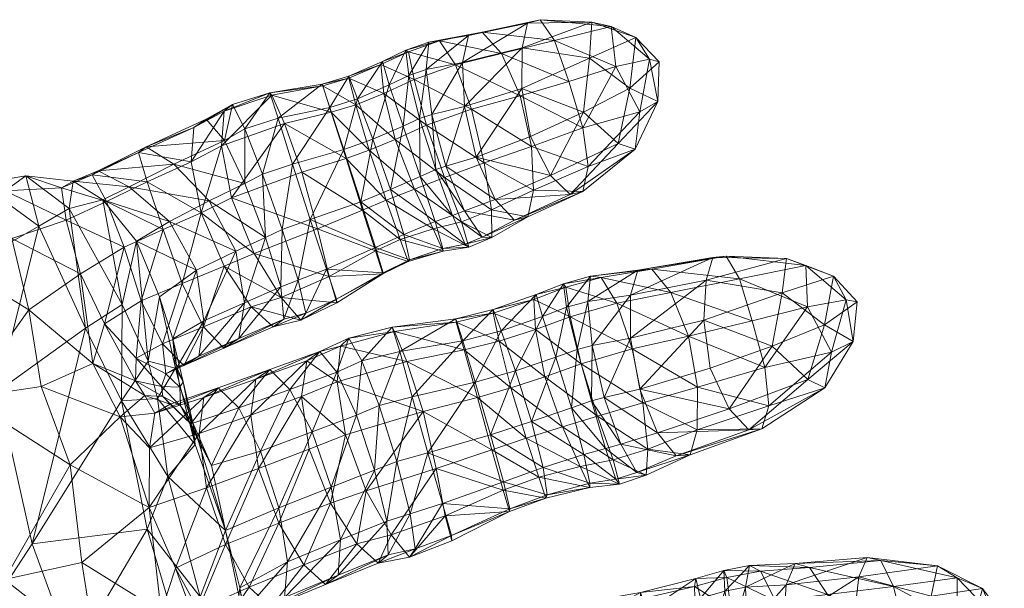
# Model space of a CAD drawing. Units: millimetres. Extents: x -8846 to 7579, y -8735 to 4490.
# Drawn here: x 228 to 293, y -5465 to -5428 of the extents above; entities that cross this region are included whole.
import ezdxf

# ---------------------------------------------------------------- set-up
doc = ezdxf.new("R2010")
doc.units = ezdxf.units.MM
doc.header["$MEASUREMENT"] = 0
doc.layers.add('kids - Level 26', color=7, linetype='Continuous', lineweight=0)
doc.layers.add('Level 8', color=18, linetype='Continuous', lineweight=0)

# ---------------------------------------------------------------- blocks, each defined once
blk = doc.blocks.new('kids')
at = {"layer": 'kids - Level 26', "color": 252, "linetype": 'Continuous', "lineweight": 0, "true_color": 0x959595}
mesh = blk.add_polyface(dxfattribs=at)
corners = [(261.047, -5429.542), (261.033, -5432.234), (257.244, -5433.421), (257.11, -5430.526), (261.408, -5427.903), (257.502, -5428.729), (254.264, -5434.222), (253.544, -5431.376), (254.693, -5430.986), (254.869, -5429.18), (253.349, -5429.704), (252.245, -5431.998), (255.075, -5433.949), (253.165, -5434.739), (263.191, -5429.062), (262.251, -5427.683), (258.407, -5428.517), (259.68, -5429.916), (257.502, -5428.729), (261.408, -5427.903), (260.924, -5432.713), (264.142, -5431.773), (256.649, -5430.661), (255.582, -5429.087), (253.533, -5429.806), (253.897, -5431.642), (257.709, -5433.6), (254.869, -5429.18), (253.349, -5429.704), (251.8, -5430.441), (254.726, -5434.673), (251.903, -5432.558), (251.697, -5430.658)]
mesh.append_faces([[corners[k] for k in face] for face in [(0, 1, 2), (2, 3, 0), (4, 0, 3), (3, 5, 4), (6, 7, 8), (5, 3, 8), (8, 9, 5), (10, 7, 11), (3, 2, 12), (12, 8, 3), (13, 11, 7), (9, 8, 7), (7, 10, 9), (14, 15, 16), (16, 17, 14), (18, 16, 15), (15, 19, 18), (17, 20, 21), (22, 23, 24), (24, 25, 22), (20, 17, 22), (22, 26, 20), (27, 23, 16), (16, 18, 27), (24, 28, 29), (30, 25, 31), (17, 16, 23), (23, 22, 17), (28, 24, 23), (23, 27, 28), (32, 31, 25), (25, 24, 32), (26, 22, 25)]], dxfattribs={"color": 252})
mesh = blk.add_polyface(dxfattribs=at)
corners = [(265.065, -5439.049), (264.24, -5439.258), (268.527, -5436.252), (261.616, -5435.415), (265.12, -5433.807), (262.93, -5437.999), (267.402, -5435.875), (261.408, -5427.903), (262.251, -5427.683), (265.676, -5427.842), (261.033, -5432.234), (261.408, -5427.903), (265.676, -5427.842), (261.047, -5429.542), (265.502, -5430.238), (268.184, -5432.207), (268.579, -5428.86), (261.427, -5440.736), (260.536, -5440.953), (265.393, -5446.336), (265.572, -5444.667), (268.706, -5444.257), (264.142, -5431.773), (265.077, -5434.832), (267.256, -5430.79), (265.065, -5439.049), (268.527, -5436.252), (265.434, -5437.401), (268.837, -5433.77), (263.191, -5429.062), (266.937, -5428.134), (261.668, -5436.081), (261.794, -5438.958), (260.924, -5432.713), (261.427, -5440.736), (259.68, -5429.916), (263.796, -5445.162), (263.951, -5445.396), (266.276, -5444.737), (265.572, -5444.667)]
mesh.append_faces([[corners[k] for k in face] for face in [(0, 1, 2), (3, 4, 5), (1, 6, 2), (4, 6, 5), (1, 5, 6), (7, 8, 9), (3, 10, 4), (11, 12, 13), (10, 14, 4), (12, 14, 13), (15, 4, 14), (10, 13, 14), (12, 16, 14), (0, 17, 18), (18, 1, 0), (19, 20, 21), (22, 23, 24), (25, 26, 27), (23, 27, 28), (22, 24, 29), (8, 30, 9), (24, 30, 29), (8, 29, 30), (27, 23, 31), (31, 32, 27), (33, 31, 23), (23, 22, 33), (25, 27, 32), (32, 34, 25), (22, 29, 35), (36, 37, 38), (38, 39, 36)]], dxfattribs={"color": 252})
mesh = blk.add_polyface(dxfattribs=at)
corners = [(270.119, -5430.47), (270.031, -5433.103), (268.184, -5432.207), (267.402, -5435.875), (265.12, -5433.807), (268.527, -5436.252), (268.579, -5428.86), (265.502, -5430.238), (273.677, -5443.411), (278.543, -5443.484), (273.237, -5444.932), (278.265, -5445.761), (281.676, -5444.652), (268.23, -5445.925), (268.706, -5444.257), (270.119, -5430.47), (269.49, -5430.295), (270.031, -5433.103), (268.837, -5433.77), (265.077, -5434.832), (267.256, -5430.79), (268.527, -5436.252), (265.434, -5437.401), (268.579, -5428.86), (266.937, -5428.134), (265.676, -5427.842), (273.677, -5443.411), (274.554, -5443.329), (278.543, -5443.484), (281.676, -5444.652), (279.837, -5443.946), (282.508, -5446.23), (275.449, -5444.825), (269.644, -5444.197), (270.903, -5445.734), (268.706, -5444.257), (265.572, -5444.667), (266.276, -5444.737)]
mesh.append_faces([[corners[k] for k in face] for face in [(0, 1, 2), (1, 3, 2), (4, 2, 3), (1, 5, 3), (0, 2, 6), (2, 7, 6), (8, 9, 10), (9, 11, 10), (9, 12, 11), (8, 10, 13), (13, 14, 8), (15, 16, 17), (16, 18, 17), (19, 18, 20), (21, 18, 22), (16, 20, 18), (21, 17, 18), (15, 23, 16), (23, 24, 16), (23, 25, 24), (20, 16, 24), (26, 27, 28), (29, 30, 31), (27, 30, 28), (29, 28, 30), (27, 32, 30), (32, 27, 33), (33, 34, 32), (35, 33, 27), (27, 26, 35), (36, 37, 33), (33, 35, 36), (34, 33, 37)]], dxfattribs={"color": 252})
mesh = blk.add_polyface(dxfattribs=at)
corners = [(252.245, -5431.998), (251.8, -5430.441), (253.349, -5429.704), (250.145, -5432.924), (251.162, -5435.593), (249.25, -5436.274), (248.33, -5433.501), (249.583, -5431.428), (252.332, -5438.923), (253.165, -5434.739), (247.009, -5440.912), (245.846, -5437.243), (250.384, -5439.733), (247.812, -5431.948), (251.8, -5430.441), (251.697, -5430.658), (253.533, -5429.806), (250.931, -5436.319), (252.042, -5439.625), (253.916, -5438.898), (250.481, -5440.298), (249.401, -5436.873), (246.474, -5437.765), (250.037, -5433.308), (249.581, -5431.557), (247.848, -5432.049), (248.416, -5433.794), (252.652, -5435.613), (251.903, -5432.558), (249.583, -5431.428), (245.328, -5434.547), (247.812, -5431.948)]
mesh.append_faces([[corners[k] for k in face] for face in [(0, 1, 2), (3, 4, 5), (5, 6, 3), (1, 0, 3), (3, 7, 1), (8, 4, 9), (10, 11, 5), (5, 12, 10), (0, 9, 4), (4, 3, 0), (12, 5, 4), (4, 8, 12), (6, 5, 11), (7, 3, 6), (6, 13, 7), (14, 15, 16), (17, 18, 19), (20, 21, 22), (21, 20, 18), (18, 17, 21), (23, 24, 25), (25, 26, 23), (27, 28, 23), (23, 17, 27), (29, 24, 15), (15, 14, 29), (21, 26, 30), (28, 15, 24), (24, 23, 28), (31, 25, 24), (24, 29, 31), (17, 23, 26), (26, 21, 17)]], dxfattribs={"color": 252})
mesh = blk.add_polyface(dxfattribs=at)
corners = [(259.269, -5439.572), (262.93, -5437.999), (264.24, -5439.258), (258.012, -5436.792), (261.616, -5435.415), (257.244, -5433.421), (261.033, -5432.234), (254.293, -5438.068), (255.333, -5437.597), (256.435, -5440.643), (257.237, -5440.344), (255.992, -5437.372), (254.693, -5430.986), (255.075, -5433.949), (254.264, -5434.222), (253.165, -5434.739), (253.544, -5431.376), (252.332, -5438.923), (255.285, -5441.035), (259.032, -5440.273), (258.531, -5437.16), (255.914, -5438.125), (257.709, -5433.6), (261.668, -5436.081), (260.924, -5432.713), (252.652, -5435.613), (253.916, -5438.898), (254.726, -5434.673), (261.794, -5438.958), (257.032, -5441.051), (251.903, -5432.558), (253.897, -5431.642), (250.931, -5436.319)]
mesh.append_faces([[corners[k] for k in face] for face in [(0, 1, 2), (3, 4, 1), (1, 0, 3), (3, 5, 6), (6, 4, 3), (7, 8, 9), (0, 10, 11), (11, 3, 0), (8, 11, 10), (12, 13, 14), (11, 13, 5), (5, 3, 11), (7, 15, 14), (14, 8, 7), (8, 14, 13), (13, 11, 8), (16, 14, 15), (17, 7, 18), (15, 7, 17), (19, 20, 21), (22, 20, 23), (23, 24, 22), (25, 26, 21), (21, 27, 25), (28, 23, 20), (20, 19, 28), (27, 21, 20), (20, 22, 27), (29, 21, 26), (30, 25, 27), (31, 27, 22), (26, 25, 32)]], dxfattribs={"color": 252})
mesh = blk.add_polyface(dxfattribs=at)
corners = [(242.698, -5438.529), (240.343, -5439.668), (237.992, -5437.242), (241.343, -5435.679), (244.903, -5434.208), (245.846, -5437.243), (243.869, -5437.906), (242.704, -5434.9), (244.059, -5442.104), (241.867, -5433.296), (240.137, -5434.272), (245.158, -5441.566), (244.347, -5432.526), (247.812, -5431.948), (248.33, -5433.501), (241.148, -5436.042), (245.328, -5434.547), (244.49, -5432.682), (241.324, -5433.741), (239.808, -5440.466), (241.819, -5439.48), (239.133, -5437.091), (239.317, -5434.813), (241.867, -5433.296), (240.137, -5434.272), (246.474, -5437.765), (244.347, -5432.526), (247.494, -5441.524), (247.848, -5432.049), (247.812, -5431.948), (249.401, -5436.873), (248.416, -5433.794)]
mesh.append_faces([[corners[k] for k in face] for face in [(0, 1, 2), (2, 3, 0), (4, 5, 6), (6, 7, 4), (8, 0, 6), (9, 7, 3), (3, 10, 9), (11, 6, 5), (0, 3, 7), (7, 6, 0), (12, 4, 7), (7, 9, 12), (13, 14, 4), (4, 12, 13), (5, 4, 14), (15, 16, 17), (17, 18, 15), (19, 20, 15), (15, 21, 19), (22, 18, 23), (23, 24, 22), (20, 25, 16), (16, 15, 20), (26, 23, 18), (18, 17, 26), (21, 15, 18), (27, 25, 20), (26, 17, 28), (28, 29, 26), (16, 25, 30), (17, 16, 31), (31, 28, 17)]], dxfattribs={"color": 252})
mesh = blk.add_polyface(dxfattribs=at)
corners = [(231.322, -5438.368), (233.286, -5439.605), (231.055, -5440.184), (235.528, -5442.334), (234.567, -5446.541), (235.045, -5438.734), (237.992, -5437.242), (240.343, -5439.668), (237.709, -5441.044), (232.978, -5437.691), (241.343, -5435.679), (236.161, -5436.103), (240.137, -5434.272), (239.503, -5444.266), (242.096, -5443.007), (236.232, -5438.418), (235.654, -5436.466), (232.597, -5437.954), (233.538, -5439.71), (239.808, -5440.466), (239.133, -5437.091), (237.285, -5441.57), (236.161, -5436.103), (239.317, -5434.813), (240.137, -5434.272), (232.978, -5437.691), (231.322, -5438.368), (234.713, -5442.731), (230.874, -5440.943), (231.822, -5444.501), (230.555, -5438.819), (238.54, -5445.138), (241.324, -5433.741)]
mesh.append_faces([[corners[k] for k in face] for face in [(0, 1, 2), (1, 3, 4), (4, 2, 1), (5, 6, 7), (7, 8, 5), (0, 9, 5), (5, 1, 0), (10, 6, 11), (11, 12, 10), (3, 8, 13), (9, 11, 6), (6, 5, 9), (14, 13, 8), (1, 5, 8), (8, 3, 1), (15, 16, 17), (17, 18, 15), (19, 20, 15), (15, 21, 19), (22, 16, 23), (23, 24, 22), (17, 25, 26), (27, 18, 28), (28, 29, 27), (20, 23, 16), (16, 15, 20), (25, 17, 16), (16, 22, 25), (18, 17, 30), (21, 15, 18), (18, 27, 21), (19, 21, 31), (32, 23, 20)]], dxfattribs={"color": 252})
mesh = blk.add_polyface(dxfattribs=at)
corners = [(244.059, -5442.104), (242.096, -5443.007), (240.343, -5439.668), (242.698, -5438.529), (237.709, -5441.044), (243.869, -5437.906), (245.158, -5441.566), (245.846, -5437.243), (247.009, -5440.912), (239.653, -5449.949), (239.971, -5447.622), (242.666, -5446.415), (242.304, -5448.79), (245.084, -5445.374), (241.296, -5449.413), (245.276, -5447.511), (244.574, -5448.018), (239.503, -5444.266), (246.74, -5447.11), (246.224, -5444.928), (248.097, -5444.188), (248.767, -5446.183), (246.399, -5447.562), (248.792, -5446.419), (250.446, -5450.258), (249.583, -5448.75), (252.456, -5448.039), (253.589, -5443.583), (251.855, -5444.427), (251.352, -5442.764), (251.834, -5444.494), (250.384, -5439.733), (253.517, -5443.693), (252.332, -5438.923), (253.22, -5441.889), (243.114, -5446.696), (239.96, -5448.01), (241.296, -5449.413), (244.574, -5448.018), (241.318, -5443.995), (253.429, -5450.306), (252.609, -5448.32), (249.019, -5449.284), (249.583, -5448.75), (247.668, -5449.645), (252.456, -5448.039), (248.269, -5444.69), (247.494, -5441.524), (243.314, -5443.147), (245.089, -5446.068), (239.808, -5440.466), (241.819, -5439.48), (246.399, -5447.562), (248.792, -5446.419), (252.988, -5442.232), (252.042, -5439.625), (250.481, -5440.298), (251.336, -5442.991), (246.474, -5437.765), (251.834, -5444.494), (253.517, -5443.693)]
mesh.append_faces([[corners[k] for k in face] for face in [(0, 1, 2), (2, 3, 0), (4, 2, 1), (5, 6, 0), (7, 8, 6), (9, 10, 11), (11, 12, 9), (0, 13, 11), (11, 1, 0), (14, 12, 15), (15, 16, 14), (1, 11, 10), (10, 17, 1), (13, 15, 12), (12, 11, 13), (18, 19, 20), (20, 21, 18), (16, 15, 18), (18, 22, 16), (6, 19, 13), (13, 0, 6), (15, 13, 19), (19, 18, 15), (8, 20, 19), (19, 6, 8), (22, 18, 21), (21, 23, 22), (24, 25, 26), (27, 28, 29), (21, 28, 30), (30, 23, 21), (8, 31, 29), (29, 20, 8), (32, 30, 28), (20, 29, 28), (28, 21, 20), (31, 33, 34), (34, 29, 31), (35, 36, 37), (37, 38, 35), (36, 35, 39), (40, 41, 42), (42, 43, 44), (43, 42, 41), (41, 45, 43), (46, 47, 48), (48, 49, 46), (50, 39, 48), (48, 51, 50), (52, 49, 35), (35, 38, 52), (51, 48, 47), (39, 35, 49), (49, 48, 39), (53, 46, 49), (49, 52, 53), (54, 55, 56), (56, 57, 54), (58, 47, 56), (59, 57, 46), (46, 53, 59), (47, 46, 57), (57, 56, 47), (57, 59, 60)]], dxfattribs={"color": 252})
mesh = blk.add_polyface(dxfattribs=at)
corners = [(264.24, -5439.258), (260.536, -5440.953), (259.269, -5439.572), (258.403, -5442.074), (257.272, -5442.53), (256.435, -5440.643), (257.237, -5440.344), (261.427, -5440.736), (259.051, -5442.108), (255.81, -5442.827), (257.533, -5442.727), (255.822, -5443.009), (255.285, -5441.035), (254.293, -5438.068), (255.333, -5437.597), (251.352, -5442.764), (253.22, -5441.889), (253.589, -5443.583), (253.517, -5443.693), (252.332, -5438.923), (251.855, -5444.427), (259.664, -5448.283), (260.62, -5450.914), (257.952, -5451.674), (257.121, -5448.942), (261.97, -5445.866), (262.401, -5447.328), (259.137, -5446.872), (256.653, -5447.481), (252.952, -5449.634), (252.456, -5448.039), (263.293, -5450.023), (253.782, -5452.639), (255.914, -5438.125), (257.032, -5441.051), (259.032, -5440.273), (261.427, -5440.736), (261.794, -5438.958), (259.051, -5442.108), (257.533, -5442.727), (255.153, -5441.53), (255.822, -5443.009), (253.916, -5438.898), (252.988, -5442.232), (253.517, -5443.693), (252.042, -5439.625), (251.336, -5442.991), (259.522, -5448.956), (259.131, -5447.108), (256.688, -5447.693), (257.204, -5449.539), (262.551, -5451.311), (261.927, -5448.186), (260.312, -5452.038), (259.137, -5446.872), (261.826, -5446.193), (261.97, -5445.866), (252.456, -5448.039), (252.609, -5448.32), (256.653, -5447.481), (258.087, -5452.696), (253.429, -5450.306)]
mesh.append_faces([[corners[k] for k in face] for face in [(0, 1, 2), (3, 4, 5), (5, 6, 3), (7, 8, 3), (3, 1, 7), (9, 4, 10), (10, 11, 9), (5, 12, 13), (8, 10, 4), (4, 3, 8), (12, 5, 4), (4, 9, 12), (6, 5, 14), (1, 3, 6), (6, 2, 1), (15, 16, 17), (11, 18, 17), (17, 9, 11), (12, 16, 19), (20, 17, 18), (9, 17, 16), (16, 12, 9), (21, 22, 23), (23, 24, 21), (25, 26, 21), (21, 27, 25), (28, 24, 29), (29, 30, 28), (26, 31, 22), (22, 21, 26), (32, 29, 24), (24, 23, 32), (27, 21, 24), (24, 28, 27), (33, 34, 35), (36, 37, 35), (35, 38, 36), (39, 34, 40), (40, 41, 39), (42, 40, 34), (38, 35, 34), (34, 39, 38), (41, 40, 43), (43, 44, 41), (40, 42, 45), (45, 43, 40), (44, 43, 46), (47, 48, 49), (49, 50, 47), (51, 52, 47), (47, 53, 51), (54, 48, 55), (55, 56, 54), (57, 58, 49), (49, 59, 57), (60, 50, 61), (52, 55, 48), (48, 47, 52), (59, 49, 48), (48, 54, 59), (58, 61, 50), (50, 49, 58), (53, 47, 50), (50, 60, 53)]], dxfattribs={"color": 252})
mesh = blk.add_polyface(dxfattribs=at)
corners = [(223.335, -5470.427), (231.303, -5469.732), (226.613, -5473.517), (228.605, -5462.37), (215.815, -5476.565), (213.71, -5461.528), (218.613, -5460.036), (221.187, -5475.371), (214.783, -5449.436), (210.574, -5477.436), (223.987, -5444.248), (226.347, -5452.263), (221.785, -5457.518), (218.898, -5447.252), (225.18, -5438.516), (229.058, -5441.35), (220.15, -5440.494), (232.147, -5448.092), (234.527, -5452.908), (215.704, -5442.017), (210.756, -5443.722), (231.055, -5440.184), (228.186, -5438.013), (231.322, -5438.368), (231.123, -5457.142), (226.776, -5464.735), (231.894, -5463.601), (224.232, -5452.717), (229.341, -5476.174), (232.831, -5469.456), (231.822, -5444.501), (228.399, -5446.896), (232.626, -5450.448), (234.44, -5453.969), (229.215, -5451.96), (218.589, -5468.539), (215.762, -5455.3), (209.365, -5456.968), (227.27, -5442.158), (226.834, -5439.011), (222.463, -5439.653), (222.631, -5443.365), (230.874, -5440.943), (228.186, -5438.013), (230.555, -5438.819), (231.322, -5438.368), (225.18, -5438.516), (215.004, -5445.61), (216.152, -5441.662), (210.975, -5443.368), (220.15, -5440.494), (215.704, -5442.017), (232.597, -5437.954), (233.538, -5439.71)]
mesh.append_faces([[corners[k] for k in face] for face in [(0, 1, 2), (0, 3, 1), (4, 5, 6), (6, 7, 4), (8, 6, 5), (5, 4, 9), (10, 11, 12), (12, 13, 10), (14, 15, 10), (10, 16, 14), (3, 11, 17), (17, 18, 3), (7, 6, 12), (12, 0, 7), (19, 13, 8), (8, 20, 19), (15, 17, 11), (11, 10, 15), (0, 12, 11), (11, 3, 0), (6, 8, 13), (13, 12, 6), (16, 10, 13), (13, 19, 16), (17, 15, 21), (21, 22, 23), (22, 21, 15), (15, 14, 22), (24, 25, 26), (24, 27, 25), (28, 29, 25), (26, 25, 29), (30, 31, 32), (33, 34, 24), (31, 34, 32), (31, 27, 34), (27, 24, 34), (28, 25, 35), (35, 36, 37), (25, 27, 36), (36, 35, 25), (38, 39, 40), (40, 41, 38), (30, 42, 38), (38, 31, 30), (43, 39, 44), (44, 45, 43), (42, 44, 39), (39, 38, 42), (46, 40, 39), (39, 43, 46), (31, 38, 41), (41, 27, 31), (47, 48, 49), (27, 41, 47), (47, 36, 27), (50, 48, 40), (40, 46, 50), (41, 40, 48), (48, 47, 41), (51, 49, 48), (48, 50, 51), (45, 44, 52), (44, 42, 53)]], dxfattribs={"color": 252})
mesh = blk.add_polyface(dxfattribs=at)
corners = [(237.047, -5446.017), (238.093, -5450.749), (236.292, -5450.276), (231.055, -5440.184), (234.567, -5446.541), (232.147, -5448.092), (235.528, -5442.334), (234.527, -5452.908), (239.503, -5444.266), (237.921, -5448.812), (238.612, -5451.653), (238.2, -5450.706), (239.653, -5449.949), (238.663, -5450.565), (237.474, -5451.121), (239.971, -5447.622), (232.626, -5450.448), (233.398, -5447.815), (231.822, -5444.501), (235.464, -5451.578), (235.499, -5450.095), (237.239, -5449.144), (239.96, -5448.01), (238.54, -5445.138), (235.839, -5446.28), (237.474, -5451.121), (238.663, -5450.565), (241.318, -5443.995), (239.808, -5440.466), (234.713, -5442.731), (241.296, -5449.413), (237.285, -5441.57)]
mesh.append_faces([[corners[k] for k in face] for face in [(0, 1, 2), (3, 4, 5), (2, 4, 6), (6, 0, 2), (7, 5, 4), (4, 2, 7), (8, 0, 6), (9, 10, 1), (1, 0, 9), (10, 9, 11), (12, 13, 14), (8, 15, 9), (9, 0, 8), (11, 9, 15), (15, 12, 11), (16, 17, 18), (17, 16, 19), (19, 20, 17), (21, 22, 23), (23, 24, 21), (25, 26, 21), (21, 20, 25), (23, 27, 28), (17, 24, 29), (29, 18, 17), (26, 30, 22), (22, 21, 26), (27, 23, 22), (31, 29, 24), (24, 23, 31), (20, 21, 24), (24, 17, 20)]], dxfattribs={"color": 252})
mesh = blk.add_polyface(dxfattribs=at)
corners = [(273.509, -5450.755), (277.611, -5449.288), (274.757, -5453.436), (283.243, -5446.364), (282.974, -5448.978), (281.077, -5447.879), (279.96, -5451.505), (281.088, -5452.057), (273.08, -5447.559), (278.265, -5445.761), (281.676, -5444.652), (273.237, -5444.932), (268.226, -5448.754), (268.23, -5445.925), (268.855, -5452.142), (265.393, -5446.336), (265.689, -5449.243), (264.686, -5449.514), (263.999, -5446.719), (268.706, -5444.257), (266.477, -5452.691), (264.327, -5453.378), (263.293, -5450.023), (263.796, -5445.162), (262.401, -5447.328), (261.97, -5445.866), (265.65, -5452.918), (265.572, -5444.667), (283.243, -5446.364), (282.508, -5446.23), (282.974, -5448.978), (276.29, -5447.613), (277.121, -5450.703), (279.955, -5446.685), (281.532, -5449.691), (281.088, -5452.057), (277.375, -5453.232), (281.676, -5444.652), (275.449, -5444.825), (279.837, -5443.946), (272.068, -5448.623), (272.671, -5452.011), (270.903, -5445.734), (268.335, -5449.468), (269.036, -5453.034), (264.952, -5450.45), (267.32, -5446.453), (266.276, -5444.737), (263.951, -5445.396), (264.233, -5447.342), (261.97, -5445.866), (261.826, -5446.193), (263.796, -5445.162), (261.927, -5448.186), (262.551, -5451.311)]
mesh.append_faces([[corners[k] for k in face] for face in [(0, 1, 2), (3, 4, 5), (1, 6, 2), (4, 6, 5), (1, 5, 6), (4, 7, 6), (0, 8, 1), (5, 9, 10), (8, 9, 1), (5, 1, 9), (8, 11, 9), (11, 8, 12), (12, 13, 11), (14, 12, 8), (8, 0, 14), (15, 16, 17), (17, 18, 15), (19, 13, 15), (20, 16, 12), (12, 14, 20), (21, 22, 17), (23, 18, 24), (24, 25, 23), (13, 12, 16), (16, 15, 13), (26, 17, 16), (16, 20, 26), (22, 24, 18), (18, 17, 22), (27, 15, 18), (18, 23, 27), (28, 29, 30), (31, 32, 33), (29, 34, 30), (32, 34, 33), (35, 34, 36), (29, 33, 34), (32, 36, 34), (35, 30, 34), (28, 37, 29), (31, 33, 38), (33, 39, 38), (33, 29, 39), (3, 5, 10), (40, 41, 32), (32, 31, 40), (31, 38, 42), (42, 40, 31), (43, 44, 41), (41, 40, 43), (44, 43, 45), (46, 47, 48), (48, 49, 46), (40, 42, 46), (46, 43, 40), (50, 51, 48), (48, 52, 50), (45, 49, 53), (53, 54, 45), (47, 46, 42), (51, 53, 49), (49, 48, 51), (43, 46, 49), (49, 45, 43)]], dxfattribs={"color": 252})
mesh = blk.add_polyface(dxfattribs=at)
corners = [(238.663, -5450.565), (239.653, -5449.949), (242.304, -5448.79), (241.296, -5449.413), (245.67, -5452.157), (247.144, -5454.966), (243.741, -5456.238), (242.287, -5453.376), (247.668, -5449.645), (248.789, -5451.019), (244.344, -5450.832), (250.078, -5453.855), (240.924, -5452.038), (251.581, -5453.226), (250.446, -5450.258), (252.952, -5449.634), (249.583, -5448.75), (252.456, -5448.039), (239.676, -5455.081), (243.094, -5453.852), (243.424, -5451.47), (239.981, -5452.68), (246.441, -5452.629), (243.603, -5457.377), (247.668, -5449.645), (244.344, -5450.832), (246.792, -5450.265), (240.924, -5452.038), (249.019, -5449.284), (248.805, -5451.649), (253.429, -5450.306), (249.352, -5455.158), (254.497, -5453.609), (239.119, -5454.421)]
mesh.append_faces([[corners[k] for k in face] for face in [(0, 1, 2), (2, 3, 0), (4, 5, 6), (6, 7, 4), (8, 9, 4), (4, 10, 8), (9, 11, 5), (5, 4, 9), (10, 4, 7), (7, 12, 10), (13, 14, 15), (16, 14, 9), (9, 8, 16), (11, 9, 14), (14, 13, 11), (17, 15, 14), (18, 19, 20), (20, 21, 18), (22, 19, 23), (24, 25, 20), (20, 26, 24), (26, 20, 19), (19, 22, 26), (25, 27, 21), (21, 20, 25), (28, 29, 30), (24, 26, 28), (31, 29, 22), (26, 22, 29), (29, 28, 26), (32, 30, 29), (29, 31, 32), (12, 7, 33)]], dxfattribs={"color": 252})
mesh = blk.add_polyface(dxfattribs=at)
corners = [(268.636, -5457.654), (267.264, -5458.096), (266.572, -5456.071), (267.587, -5455.769), (265.536, -5458.359), (267.502, -5458.414), (265.53, -5458.651), (264.327, -5453.378), (265.65, -5452.918), (265.136, -5456.45), (270.017, -5455.024), (266.477, -5452.691), (269.274, -5457.833), (264.686, -5449.514), (262.629, -5459.347), (262.712, -5459.129), (262.435, -5457.325), (261.682, -5454.273), (263.293, -5450.023), (269.372, -5456.098), (269.036, -5453.034), (266.032, -5453.928), (267.068, -5456.821), (262.551, -5451.311), (263.719, -5454.631), (264.952, -5450.45), (267.502, -5458.414), (264.898, -5457.246), (265.53, -5458.651), (269.274, -5457.833), (262.157, -5457.962), (262.629, -5459.347), (261.309, -5455.377)]
mesh.append_faces([[corners[k] for k in face] for face in [(0, 1, 2), (2, 3, 0), (4, 1, 5), (5, 6, 4), (7, 8, 2), (2, 9, 7), (10, 3, 11), (12, 5, 1), (9, 2, 1), (1, 4, 9), (8, 11, 3), (3, 2, 8), (13, 8, 7), (6, 14, 15), (15, 4, 6), (9, 16, 17), (17, 7, 9), (4, 15, 16), (16, 9, 4), (18, 7, 17), (19, 20, 21), (21, 22, 19), (23, 24, 21), (21, 25, 23), (26, 22, 27), (27, 28, 26), (25, 21, 20), (24, 27, 22), (22, 21, 24), (22, 26, 29), (28, 27, 30), (30, 31, 28), (27, 24, 32)]], dxfattribs={"color": 252})
mesh = blk.add_polyface(dxfattribs=at)
corners = [(234.527, -5452.908), (236.223, -5461.409), (228.605, -5462.37), (238.882, -5470.395), (231.303, -5469.732), (241.415, -5461.481), (239.741, -5465.871), (237.589, -5457.925), (239.416, -5455.791), (238.093, -5450.749), (236.914, -5452.751), (236.292, -5450.276), (241.215, -5471.698), (238.395, -5452.005), (238.428, -5453.244), (239.252, -5454.354), (238.612, -5451.653), (237.474, -5451.121), (237.184, -5451.958), (238.2, -5450.706), (237.272, -5452.619), (240.479, -5457.196), (239.119, -5454.421), (239.653, -5449.949), (236.363, -5459.967), (231.123, -5457.142), (231.894, -5463.601), (237.159, -5466.867), (238.157, -5471.379), (232.831, -5469.456), (234.463, -5475.247), (234.44, -5453.969), (232.626, -5450.448), (229.215, -5451.96), (236.066, -5452.563), (235.464, -5451.578), (236.38, -5456.018), (237.745, -5453.124), (237.272, -5452.619), (236.744, -5453.724), (235.499, -5450.095), (237.184, -5451.958), (237.474, -5451.121), (240.077, -5469.878), (239.756, -5468.464), (238.111, -5463.993), (240.528, -5471.042), (240.26, -5473.515), (239.606, -5466.748), (240.164, -5458.674), (239.676, -5455.081), (239.981, -5452.68), (240.924, -5452.038), (241.403, -5462.413), (237.745, -5453.124), (240.924, -5452.038)]
mesh.append_faces([[corners[k] for k in face] for face in [(0, 1, 2), (3, 4, 1), (1, 4, 2), (5, 6, 7), (6, 1, 7), (6, 3, 1), (0, 7, 1), (5, 7, 8), (9, 10, 11), (7, 10, 8), (0, 11, 10), (9, 8, 10), (7, 0, 10), (3, 6, 12), (13, 14, 15), (15, 16, 13), (17, 18, 13), (13, 19, 17), (5, 8, 15), (18, 20, 14), (14, 13, 18), (21, 15, 14), (14, 22, 21), (8, 9, 16), (16, 15, 8), (19, 13, 16), (17, 19, 23), (24, 25, 26), (24, 26, 27), (28, 29, 30), (26, 29, 27), (28, 27, 29), (24, 31, 25), (31, 32, 33), (32, 31, 34), (34, 35, 32), (31, 24, 36), (37, 38, 34), (34, 39, 37), (40, 35, 41), (41, 42, 40), (39, 34, 31), (31, 36, 39), (38, 41, 35), (35, 34, 38), (27, 28, 43), (43, 44, 27), (27, 45, 24), (46, 43, 28), (28, 47, 46), (45, 27, 44), (44, 48, 45), (24, 49, 50), (50, 36, 24), (39, 51, 52), (52, 37, 39), (36, 50, 51), (51, 39, 36), (45, 53, 49), (49, 24, 45), (53, 45, 48), (22, 14, 20), (20, 54, 22), (22, 54, 55)]], dxfattribs={"color": 252})
mesh = blk.add_polyface(dxfattribs=at)
corners = [(252.952, -5449.634), (253.782, -5452.639), (251.581, -5453.226), (252.749, -5456.926), (254.805, -5456.342), (255.772, -5459.706), (253.631, -5460.391), (262.712, -5459.129), (260.242, -5460.06), (259.812, -5458.279), (262.435, -5457.325), (258.963, -5455.159), (261.682, -5454.273), (260.62, -5450.914), (263.293, -5450.023), (257.952, -5451.674), (255.363, -5457.391), (250.724, -5458.862), (252.389, -5461.787), (254.497, -5453.609), (262.157, -5457.962), (261.309, -5455.377), (259.042, -5456.15), (259.789, -5458.817), (260.312, -5452.038), (263.719, -5454.631), (262.551, -5451.311), (258.087, -5452.696), (264.898, -5457.246), (255.967, -5460.521), (262.629, -5459.347), (253.429, -5450.306)]
mesh.append_faces([[corners[k] for k in face] for face in [(0, 1, 2), (3, 2, 1), (1, 4, 3), (4, 5, 6), (6, 3, 4), (7, 8, 9), (9, 10, 7), (4, 11, 9), (9, 5, 4), (5, 9, 8), (11, 12, 10), (10, 9, 11), (12, 13, 14), (4, 1, 15), (15, 11, 4), (11, 15, 13), (13, 12, 11), (16, 17, 18), (17, 16, 19), (20, 21, 22), (22, 23, 20), (24, 21, 25), (25, 26, 24), (19, 16, 22), (22, 27, 19), (21, 20, 28), (27, 22, 21), (21, 24, 27), (16, 29, 23), (23, 22, 16), (30, 20, 23), (31, 19, 27)]], dxfattribs={"color": 252})
mesh = blk.add_polyface(dxfattribs=at)
corners = [(276.066, -5454.832), (274.757, -5453.436), (279.96, -5451.505), (271.259, -5456.552), (270.017, -5455.024), (276.915, -5454.767), (272.181, -5456.49), (268.855, -5452.142), (273.509, -5450.755), (269.274, -5457.833), (268.636, -5457.654), (266.477, -5452.691), (267.264, -5458.096), (267.587, -5455.769), (275.83, -5465.242), (275.956, -5468.019), (274.978, -5468.206), (274.48, -5465.5), (276.107, -5463.815), (279.117, -5463.684), (276.533, -5471.48), (278.359, -5467.735), (274.351, -5471.967), (273.565, -5468.579), (275.735, -5471.636), (274.397, -5464.14), (272.871, -5465.961), (272.558, -5464.676), (278.529, -5465.078), (269.305, -5466.827), (270.109, -5469.369), (265.923, -5470.193), (268.879, -5465.594), (270.987, -5472.745), (266.753, -5473.686), (277.375, -5453.232), (277.121, -5450.703), (272.671, -5452.011), (272.649, -5454.832), (276.915, -5454.767), (272.181, -5456.49), (269.372, -5456.098), (269.274, -5457.833), (269.036, -5453.034), (267.068, -5456.821), (276.442, -5473.419), (275.483, -5469.939), (273.031, -5470.536), (277.834, -5466.15), (276.822, -5464.179), (274.595, -5464.606), (274.872, -5466.722), (272.558, -5464.676), (272.459, -5465.189), (274.397, -5464.14), (272.523, -5467.321), (276.107, -5463.815), (278.817, -5469.292), (274.029, -5473.887), (269.891, -5471.226), (269.227, -5468.042), (268.879, -5465.594), (268.893, -5466.032)]
mesh.append_faces([[corners[k] for k in face] for face in [(0, 1, 2), (0, 3, 4), (4, 1, 0), (5, 6, 3), (3, 0, 5), (7, 8, 1), (1, 4, 7), (6, 9, 10), (10, 3, 6), (11, 7, 4), (12, 10, 9), (3, 10, 13), (13, 4, 3), (14, 15, 16), (16, 17, 14), (14, 18, 19), (20, 15, 21), (22, 23, 16), (16, 24, 22), (25, 17, 26), (26, 27, 25), (15, 14, 28), (24, 16, 15), (15, 20, 24), (23, 26, 17), (17, 16, 23), (18, 14, 17), (17, 25, 18), (29, 30, 31), (27, 26, 29), (29, 32, 27), (33, 30, 23), (23, 22, 33), (26, 23, 30), (30, 29, 26), (30, 33, 34), (35, 36, 37), (37, 38, 35), (39, 35, 38), (38, 40, 39), (40, 38, 41), (41, 42, 40), (38, 37, 43), (43, 41, 38), (42, 41, 44), (45, 46, 47), (48, 49, 50), (50, 51, 48), (52, 53, 50), (50, 54, 52), (46, 51, 55), (55, 47, 46), (54, 50, 49), (49, 56, 54), (53, 55, 51), (51, 50, 53), (51, 46, 57), (58, 47, 59), (47, 55, 60), (60, 59, 47), (61, 62, 53), (53, 52, 61), (55, 53, 62), (62, 60, 55)]], dxfattribs={"color": 252})
mesh = blk.add_polyface(dxfattribs=at)
corners = [(276.915, -5454.767), (276.066, -5454.832), (281.088, -5452.057), (279.96, -5451.505), (283.898, -5463.284), (288.553, -5463.822), (283.352, -5464.549), (290.748, -5468.267), (288.123, -5465.829), (291.523, -5465.34), (283.051, -5467.004), (278.359, -5467.735), (278.529, -5465.078), (279.117, -5463.684), (275.83, -5465.242), (275.956, -5468.019), (276.915, -5454.767), (281.088, -5452.057), (277.375, -5453.232), (292.974, -5467.254), (291.523, -5465.34), (292.314, -5467.174), (283.898, -5463.284), (284.801, -5463.486), (288.553, -5463.822), (286.351, -5468.09), (289.879, -5467.463), (285.64, -5465.189), (289.842, -5464.624), (280.078, -5463.929), (281.271, -5465.725), (279.117, -5463.684), (282.301, -5468.763), (277.834, -5466.15), (276.107, -5463.815), (276.822, -5464.179)]
mesh.append_faces([[corners[k] for k in face] for face in [(0, 1, 2), (1, 3, 2), (4, 5, 6), (7, 8, 9), (5, 8, 6), (10, 6, 8), (5, 9, 8), (6, 10, 11), (11, 12, 6), (4, 6, 12), (12, 13, 4), (13, 12, 14), (12, 11, 15), (16, 17, 18), (19, 20, 21), (22, 23, 24), (25, 26, 27), (20, 28, 21), (23, 28, 24), (26, 28, 27), (20, 24, 28), (23, 27, 28), (26, 21, 28), (27, 23, 29), (29, 30, 27), (31, 29, 23), (23, 22, 31), (25, 27, 30), (32, 30, 33), (34, 35, 29), (29, 31, 34), (30, 29, 35), (35, 33, 30)]], dxfattribs={"color": 252})
mesh = blk.add_polyface(dxfattribs=at)
corners = [(239.252, -5454.354), (240.479, -5457.196), (241.415, -5461.481), (242.372, -5465.292), (244.939, -5459.99), (251.286, -5457.489), (252.099, -5460.875), (249.024, -5462.119), (248.401, -5458.631), (245.509, -5463.559), (247.144, -5454.966), (250.078, -5453.855), (243.741, -5456.238), (239.119, -5454.421), (242.287, -5453.376), (251.581, -5453.226), (252.749, -5456.926), (243.603, -5457.377), (246.957, -5456.109), (246.441, -5452.629), (240.164, -5458.674), (243.094, -5453.852), (239.676, -5455.081), (244.94, -5461.015), (248.371, -5459.68), (246.594, -5463.767), (250.107, -5462.378), (241.403, -5462.413), (249.352, -5455.158), (250.724, -5458.862), (254.497, -5453.609), (252.389, -5461.787)]
mesh.append_faces([[corners[k] for k in face] for face in [(0, 1, 2), (3, 2, 4), (5, 6, 7), (7, 8, 5), (8, 7, 9), (9, 4, 8), (8, 10, 11), (11, 5, 8), (2, 1, 12), (12, 4, 2), (4, 12, 10), (10, 8, 4), (1, 13, 14), (14, 12, 1), (5, 11, 15), (15, 16, 5), (6, 5, 16), (17, 18, 19), (20, 17, 21), (21, 22, 20), (18, 17, 23), (23, 24, 18), (24, 23, 25), (25, 26, 24), (17, 20, 27), (27, 23, 17), (19, 18, 28), (24, 29, 28), (28, 18, 24), (30, 28, 29), (26, 31, 29), (29, 24, 26)]], dxfattribs={"color": 252})
mesh = blk.add_polyface(dxfattribs=at)
corners = [(254.917, -5467.813), (256.03, -5469.059), (250.602, -5470.102), (257.269, -5471.827), (252.859, -5472.746), (253.961, -5462.708), (253.631, -5460.391), (255.772, -5459.706), (256.374, -5461.816), (251.522, -5463.66), (252.189, -5463.101), (253.593, -5463.251), (252.749, -5456.926), (252.099, -5460.875), (256.397, -5462.166), (260.264, -5468.066), (260.947, -5470.974), (258.849, -5471.356), (257.842, -5468.453), (257.01, -5467.097), (259.818, -5466.662), (260.242, -5460.06), (260.221, -5460.241), (262.629, -5459.347), (262.712, -5459.129), (265.923, -5470.193), (265.227, -5467.572), (269.305, -5466.827), (261.785, -5474.692), (264.837, -5466.306), (266.753, -5473.686), (270.109, -5469.369), (268.879, -5465.594), (254.081, -5468.544), (254.917, -5467.813), (248.829, -5468.956), (252.389, -5461.787), (255.967, -5460.521), (255.363, -5457.391), (251.522, -5463.66), (253.593, -5463.251), (256.397, -5462.166), (260.573, -5469.424), (259.882, -5467.199), (256.414, -5467.805), (256.16, -5470.285), (257.01, -5467.097), (256.603, -5473.868), (253.741, -5470.986), (259.818, -5466.662), (261.514, -5472.864), (260.221, -5460.241), (259.789, -5458.817), (262.629, -5459.347), (269.227, -5468.042), (268.893, -5466.032), (264.871, -5466.733), (265.311, -5468.756), (264.837, -5466.306), (266.056, -5472.024), (268.879, -5465.594), (269.891, -5471.226)]
mesh.append_faces([[corners[k] for k in face] for face in [(0, 1, 2), (1, 3, 4), (4, 2, 1), (5, 6, 7), (7, 8, 5), (9, 10, 5), (5, 11, 9), (12, 6, 13), (10, 13, 6), (6, 5, 10), (11, 5, 8), (8, 14, 11), (15, 16, 17), (17, 18, 15), (19, 18, 1), (1, 0, 19), (3, 1, 18), (18, 17, 3), (20, 15, 18), (18, 19, 20), (8, 21, 22), (22, 14, 8), (23, 22, 21), (21, 24, 23), (21, 8, 7), (25, 26, 27), (28, 16, 25), (29, 26, 15), (15, 20, 29), (30, 25, 31), (16, 15, 26), (26, 25, 16), (32, 27, 26), (26, 29, 32), (33, 34, 35), (36, 37, 38), (39, 40, 36), (40, 41, 37), (37, 36, 40), (42, 43, 44), (44, 45, 42), (34, 33, 44), (44, 46, 34), (47, 45, 48), (46, 44, 43), (43, 49, 46), (33, 48, 45), (45, 44, 33), (50, 42, 45), (51, 52, 37), (37, 41, 51), (52, 51, 53), (54, 55, 56), (56, 57, 54), (49, 43, 56), (56, 58, 49), (59, 57, 42), (42, 50, 59), (58, 56, 55), (55, 60, 58), (43, 42, 57), (57, 56, 43), (61, 54, 57), (57, 59, 61)]], dxfattribs={"color": 252})
mesh = blk.add_polyface(dxfattribs=at)
corners = [(241.415, -5461.481), (243.044, -5469.455), (239.741, -5465.871), (241.215, -5471.698), (244.366, -5475.193), (242.408, -5469.677), (242.822, -5471.066), (244.063, -5473.261), (243.266, -5470.01), (243.164, -5471.49), (241.377, -5469.919), (241.649, -5470.261), (242.372, -5465.292), (244.637, -5474.356), (242.093, -5467.469), (245.315, -5465.926), (245.509, -5463.559), (249.024, -5462.119), (248.871, -5464.444), (244.939, -5459.99), (248.023, -5465.059), (252.189, -5463.101), (251.522, -5463.66), (252.099, -5460.875), (244.409, -5466.556), (250.602, -5470.102), (252.859, -5472.746), (248.242, -5473.679), (245.804, -5471.003), (248.829, -5468.956), (254.917, -5467.813), (243.869, -5469.87), (241.649, -5470.261), (241.377, -5469.919), (240.077, -5469.878), (240.528, -5471.042), (239.606, -5466.748), (239.756, -5468.464), (241.132, -5469.148), (241.088, -5468.018), (242.97, -5465.24), (246.594, -5463.767), (244.94, -5461.015), (241.403, -5462.413), (244.409, -5466.556), (250.107, -5462.378), (248.023, -5465.059), (251.522, -5463.66), (248.836, -5472.001), (248.337, -5469.651), (243.42, -5470.582), (244.146, -5472.955), (248.829, -5468.956), (254.081, -5468.544), (243.869, -5469.87), (253.741, -5470.986), (252.389, -5461.787), (241.088, -5468.018), (241.132, -5469.148)]
mesh.append_faces([[corners[k] for k in face] for face in [(0, 1, 2), (1, 3, 2), (1, 4, 3), (5, 6, 7), (7, 8, 5), (9, 6, 10), (10, 11, 9), (12, 8, 1), (1, 0, 12), (6, 9, 13), (4, 1, 8), (14, 5, 8), (8, 12, 14), (15, 16, 17), (17, 18, 15), (19, 16, 12), (20, 18, 21), (21, 22, 20), (14, 12, 16), (16, 15, 14), (23, 21, 18), (18, 17, 23), (24, 15, 18), (18, 20, 24), (25, 26, 27), (27, 28, 25), (25, 29, 30), (31, 28, 9), (9, 11, 31), (13, 9, 28), (29, 25, 28), (28, 31, 29), (32, 33, 34), (34, 35, 32), (36, 37, 38), (38, 39, 36), (33, 38, 37), (37, 34, 33), (40, 41, 42), (42, 43, 40), (39, 44, 40), (40, 36, 39), (45, 41, 46), (46, 47, 45), (44, 46, 41), (41, 40, 44), (36, 40, 43), (48, 49, 50), (50, 51, 48), (52, 49, 53), (32, 35, 50), (50, 54, 32), (55, 53, 49), (49, 48, 55), (54, 50, 49), (49, 52, 54), (51, 50, 35), (56, 45, 47), (57, 58, 5), (5, 14, 57), (58, 10, 6), (6, 5, 58), (57, 14, 15), (15, 24, 57)]], dxfattribs={"color": 252})

msp = doc.modelspace()

# ---------------------------------------------------------------- block references
at = {"layer": 'Level 8', "color": 7, "linetype": 'Continuous', "lineweight": 0}
msp.add_blockref('kids', (0, 0), dxfattribs=at)

doc.saveas('drawing.dxf')
